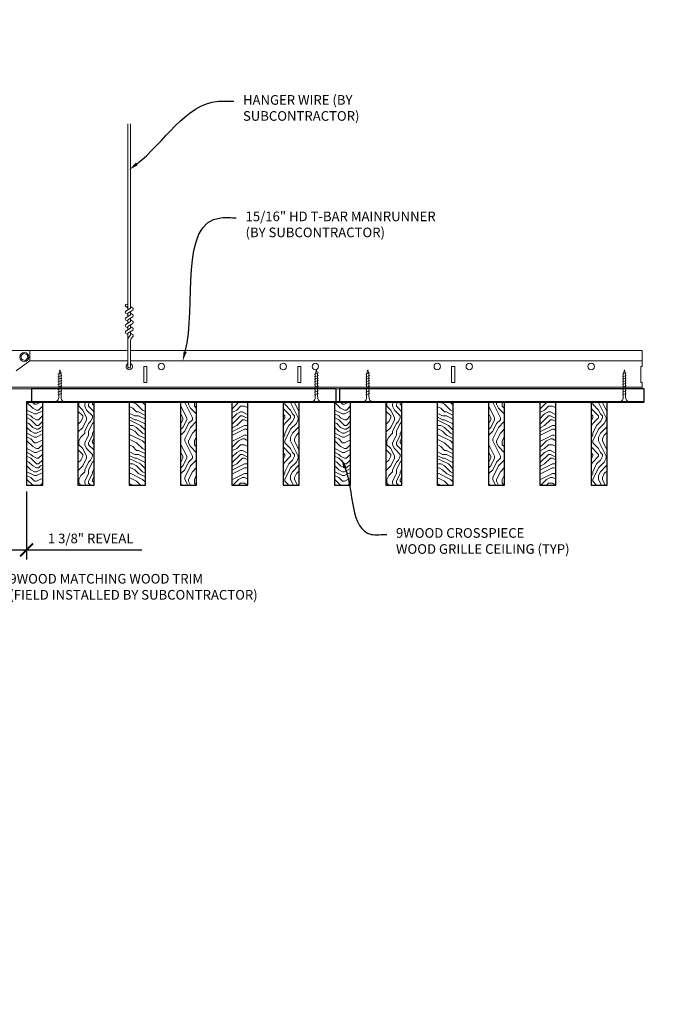
# Model space of a CAD drawing. Units: inches. Extents: x 0 to 3506, y 0 to 1152.
# Drawn here: x 1500 to 1525, y 409 to 447 of the extents above; entities that cross this region are included whole.
import ezdxf
from ezdxf import colors
from ezdxf.entities.mleader import LeaderData, LeaderLine
from ezdxf.enums import TextEntityAlignment as Align
from ezdxf.math import Vec2, Vec3

# ---------------------------------------------------------------- set-up
doc = ezdxf.new("R2010")
doc.units = ezdxf.units.IN
doc.header["$MEASUREMENT"] = 0
doc.header["$PDMODE"] = 3
doc.header["$PDSIZE"] = 0.15625
doc.layers.get('0').update_dxf_attribs({"lineweight": 25})
for name, color, linetype, lineweight in [('Z-ANNO-DIMS', 1, 'Continuous', 25), ('Z-ANNO-NOTE', 7, 'Continuous', 35), ('Z-CLNG-SCRIM', 2, 'Continuous', 50), ('Z-CLNG-SUSP', 3, 'Continuous', 18), ('Z-CLNG-TEES', 3, 'Continuous', 18), ('Z-CLNG-WOOD', 5, 'Continuous', 25), ('Z-CLNG-WOOD-PATT', 2, 'Continuous', 15)]:
    doc.layers.add(name, color=color, linetype=linetype, lineweight=lineweight)
doc.layers.add('Z-ANNO-NPLT', color=252, linetype='Continuous', lineweight=35, plot=False)
doc.styles.add('1-4', font='arial.ttf', dxfattribs={"height": 0.375})
doc.styles.get("Standard").update_dxf_attribs({"font": 'arial.ttf', "height": 0.09375})
doc.dimstyles.new('1-4', dxfattribs={"dimscale": 4, "dimtxt": 0.09375, "dimasz": 0.125, "dimexe": 0.09375, "dimexo": 0.0625, "dimgap": 0.0625, "dimtad": 1, "dimtoh": 1, "dimdec": 5, "dimzin": 3, "dimdsep": 46, "dimlunit": 5, "dimtxsty": '1-4', "dimblk": 'ARCHTICK', "dimcen": 0, "dimdle": 0.09375, "dimclrd": 256, "dimclre": 256, "dimclrt": 256, "dimadec": 1, "dimazin": 0, "dimtfac": 1, "dimtdec": 5, "dimtofl": 0, "dimtmove": 0, "dimatfit": 3, "dimfxl": 0, "dimfrac": 2, "dimtolj": 1, "dimtzin": 0, "dimlwd": -1, "dimlwe": -1, "dimarcsym": 0})
pattern_1 = [(0, (1428.3856, 435.0782), (1.5, 1.5), [0.075, -1.425]), (0, (1427.3356, 435.2282), (1.5, 1.5), [0.15, -1.35]), (0, (1428.3106, 435.3032), (1.5, 1.5), [0.075, -1.425]), (0, (1427.4106, 435.4532), (1.5, 1.5), [0.075, -1.425]), (0, (1428.3106, 435.5282), (1.5, 1.5), [0.075, -1.425]), (0, (1427.4856, 435.6032), (1.5, 1.5), [0.075, -1.425]), (0, (1428.3106, 435.6782), (1.5, 1.5), [0.075, -1.425]), (0, (1427.4856, 435.8282), (1.5, 1.5), [0.075, -0.825, 0.075, -0.525]), (0, (1427.4856, 435.9782), (1.5, 1.5), [0.15, -0.75, 0.075, -0.525]), (0, (1427.4106, 436.2032), (1.5, 1.5), [0.075, -0.225, 0.075, -0.6, 0.075, -0.45]), (0, (1427.3356, 436.3532), (1.5, 1.5), [0.075, -0.3, 0.15, -0.975]), (0, (1428.3106, 436.4282), (1.5, 1.5), [0.075, -1.425]), (0, (1427.3356, 436.5032), (1.5, 1.5), [0.075, -0.375, 0.075, -0.975]), (45, (1427.1856, 435.0782), (2e-16, 1.5), [0.212132, -1.90919]), (45, (1428.4606, 435.0782), (2e-16, 1.5), [0.424264, -1.697056]), (45, (1428.4606, 435.8282), (2e-16, 1.5), [0.106065, -2.015255]), (45, (1427.1856, 435.9782), (2e-16, 1.5), [0.318198, -1.803122]), (45, (1428.4606, 435.9782), (2e-16, 1.5), [0.53033, -1.59099]), (45, (1428.4606, 436.2032), (2e-16, 1.5), [0.318198, -1.803122]), (315, (1428.1606, 436.3532), (1.5, -3e-16), [0.106065, -2.015255]), (315, (1427.6356, 435.1532), (1.5, -3e-16), [0.212132, -1.90919]), (315, (1427.7106, 435.7532), (1.5, -3e-16), [0.212132, -1.90919]), (315, (1428.1606, 435.4532), (1.5, -3e-16), [0.212132, -1.90919]), (315, (1428.0856, 436.0532), (1.5, -3e-16), [0.212132, -1.90919]), (315, (1428.1606, 436.2032), (1.5, -3e-16), [0.318198, -1.803122]), (315, (1427.7856, 435.3032), (1.5, -3e-16), [0.318198, -1.803122]), (315, (1428.0106, 435.3782), (1.5, -3e-16), [0.318198, -1.803122]), (315, (1427.7856, 435.9032), (1.5, -3e-16), [0.318198, -1.803122]), (315, (1427.9356, 435.9782), (1.5, -3e-16), [0.318198, -1.803122]), (26.56505, (1427.26056, 435.3782), (1.5, 6e-10), [0.167705, -3.186397]), (26.56505, (1428.38556, 435.3032), (1.5, 6e-10), [0.67082, -2.683282]), (26.56505, (1428.38556, 435.5282), (1.5, 6e-10), [0.67082, -2.683282]), (26.56505, (1428.38556, 435.6782), (1.5, 6e-10), [0.670821, -1.005, 0.335415, -1.342866]), (26.56505, (1428.53556, 435.9032), (1.5, 6e-10), [0.167705, -3.186397]), (26.56505, (1427.18556, 436.4282), (1.5, 6e-10), [0.167705, -3.186397]), (26.56505, (1428.38556, 436.4282), (1.5, 6e-10), [0.33541, -3.018692]), (333.43495, (1428.01056, 435.0782), (1.5, -6e-10), [0.33541, -3.018692]), (333.43495, (1427.48556, 435.4532), (1.5, -6e-10), [0.33541, -3.018692]), (333.43495, (1427.48556, 435.2282), (1.5, -6e-10), [0.167705, -3.186392]), (333.43495, (1427.56056, 435.6032), (1.5, -6e-10), [0.503115, -2.850987]), (333.43495, (1427.86056, 435.6032), (1.5, -6e-10), [0.33541, -3.018692]), (333.43495, (1428.01056, 435.6782), (1.5, -6e-10), [0.33541, -3.018692]), (333.43495, (1427.56056, 435.8282), (1.5, -6e-10), [0.167705, -3.186392]), (333.43495, (1427.63556, 435.9782), (1.5, -6e-10), [0.167705, -3.186392]), (333.43495, (1428.23556, 436.2782), (1.5, -6e-10), [0.167705, -3.186392]), (333.43495, (1428.16056, 435.7532), (1.5, -6e-10), [0.167705, -3.186392]), (333.43495, (1427.48556, 436.2032), (1.5, -6e-10), [0.503115, -2.850987]), (333.43495, (1427.41056, 436.3532), (1.5, -6e-10), [0.33541, -3.018692]), (333.43495, (1428.23556, 435.9032), (1.5, -6e-10), [0.1677, -1.5093, 0.1677, -1.509402]), (333.43495, (1427.78556, 436.2032), (1.5, -6e-10), [0.33541, -3.018692]), (333.43495, (1427.86056, 436.3532), (1.5, -6e-10), [0.33541, -3.018692]), (333.43495, (1427.41056, 436.5032), (1.5, -6e-10), [0.33541, -3.018692]), (333.43495, (1427.86056, 436.5032), (1.5, -6e-10), [0.33541, -3.018692])]
pattern_2 = [(90, (1427.1856, 436.2782), (-1.5, 1.5), [0.075, -1.425]), (90, (1427.0356, 435.2282), (-1.5, 1.5), [0.15, -1.35]), (90, (1426.9606, 436.2032), (-1.5, 1.5), [0.075, -1.425]), (90, (1426.8106, 435.3032), (-1.5, 1.5), [0.075, -1.425]), (90, (1426.7356, 436.2032), (-1.5, 1.5), [0.075, -1.425]), (90, (1426.6606, 435.3782), (-1.5, 1.5), [0.075, -1.425]), (90, (1426.5856, 436.2032), (-1.5, 1.5), [0.075, -1.425]), (90, (1426.4356, 435.3782), (-1.5, 1.5), [0.075, -0.825, 0.075, -0.525]), (90, (1426.2856, 435.3782), (-1.5, 1.5), [0.15, -0.75, 0.075, -0.525]), (90, (1426.0606, 435.3032), (-1.5, 1.5), [0.075, -0.225, 0.075, -0.6, 0.075, -0.45]), (90, (1425.9106, 435.2282), (-1.5, 1.5), [0.075, -0.3, 0.15, -0.975]), (90, (1425.8356, 436.2032), (-1.5, 1.5), [0.075, -1.425]), (90, (1425.7606, 435.2282), (-1.5, 1.5), [0.075, -0.375, 0.075, -0.975]), (135, (1427.1856, 435.0782), (-1.5, -4e-16), [0.212132, -1.90919]), (135, (1427.1856, 436.3532), (-1.5, -4e-16), [0.424264, -1.697056]), (135, (1426.4356, 436.3532), (-1.5, -4e-16), [0.106065, -2.015255]), (135, (1426.2856, 435.0782), (-1.5, -4e-16), [0.318198, -1.803122]), (135, (1426.2856, 436.3532), (-1.5, -4e-16), [0.53033, -1.59099]), (135, (1426.0606, 436.3532), (-1.5, -4e-16), [0.318198, -1.803122]), (45, (1425.9106, 436.0532), (-2e-16, 1.5), [0.106065, -2.015255]), (45, (1427.1106, 435.5282), (-2e-16, 1.5), [0.212132, -1.90919]), (45, (1426.5106, 435.6032), (-2e-16, 1.5), [0.212132, -1.90919]), (45, (1426.8106, 436.0532), (-2e-16, 1.5), [0.212132, -1.90919]), (45, (1426.2106, 435.9782), (-2e-16, 1.5), [0.212132, -1.90919]), (45, (1426.0606, 436.0532), (-2e-16, 1.5), [0.318198, -1.803122]), (45, (1426.9606, 435.6782), (-2e-16, 1.5), [0.318198, -1.803122]), (45, (1426.8856, 435.9032), (-2e-16, 1.5), [0.318198, -1.803122]), (45, (1426.3606, 435.6782), (-2e-16, 1.5), [0.318198, -1.803122]), (45, (1426.2856, 435.8282), (-2e-16, 1.5), [0.318198, -1.803122]), (116.56505, (1426.88556, 435.1532), (-6e-10, 1.5), [0.167705, -3.186397]), (116.56505, (1426.96056, 436.2782), (-6e-10, 1.5), [0.67082, -2.683282]), (116.56505, (1426.73556, 436.2782), (-6e-10, 1.5), [0.67082, -2.683282]), (116.56505, (1426.58556, 436.2782), (-6e-10, 1.5), [0.670821, -1.005, 0.335415, -1.342866]), (116.56505, (1426.36056, 436.4282), (-6e-10, 1.5), [0.167705, -3.186397]), (116.56505, (1425.83556, 435.0782), (-6e-10, 1.5), [0.167705, -3.186397]), (116.56505, (1425.83556, 436.2782), (-6e-10, 1.5), [0.33541, -3.018692]), (63.43495, (1427.18556, 435.9032), (6e-10, 1.5), [0.33541, -3.018692]), (63.43495, (1426.81056, 435.3782), (6e-10, 1.5), [0.33541, -3.018692]), (63.43495, (1427.03556, 435.3782), (6e-10, 1.5), [0.167705, -3.186392]), (63.43495, (1426.66056, 435.4532), (6e-10, 1.5), [0.503115, -2.850987]), (63.43495, (1426.66056, 435.7532), (6e-10, 1.5), [0.33541, -3.018692]), (63.43495, (1426.58556, 435.9032), (6e-10, 1.5), [0.33541, -3.018692]), (63.43495, (1426.43556, 435.4532), (6e-10, 1.5), [0.167705, -3.186392]), (63.43495, (1426.28556, 435.5282), (6e-10, 1.5), [0.167705, -3.186392]), (63.43495, (1425.98556, 436.1282), (6e-10, 1.5), [0.167705, -3.186392]), (63.43495, (1426.51056, 436.0532), (6e-10, 1.5), [0.167705, -3.186392]), (63.43495, (1426.06056, 435.3782), (6e-10, 1.5), [0.503115, -2.850987]), (63.43495, (1425.91056, 435.3032), (6e-10, 1.5), [0.33541, -3.018692]), (63.43495, (1426.36056, 436.1282), (6e-10, 1.5), [0.1677, -1.5093, 0.1677, -1.509402]), (63.43495, (1426.06056, 435.6782), (6e-10, 1.5), [0.33541, -3.018692]), (63.43495, (1425.91056, 435.7532), (6e-10, 1.5), [0.33541, -3.018692]), (63.43495, (1425.76056, 435.3032), (6e-10, 1.5), [0.33541, -3.018692]), (63.43495, (1425.76056, 435.7532), (6e-10, 1.5), [0.33541, -3.018692])]
pattern_3 = [(0, (1440.3856, 435.0782), (1.5, 1.5), [0.075, -1.425]), (0, (1439.3356, 435.2282), (1.5, 1.5), [0.15, -1.35]), (0, (1440.3106, 435.3032), (1.5, 1.5), [0.075, -1.425]), (0, (1439.4106, 435.4532), (1.5, 1.5), [0.075, -1.425]), (0, (1440.3106, 435.5282), (1.5, 1.5), [0.075, -1.425]), (0, (1439.4856, 435.6032), (1.5, 1.5), [0.075, -1.425]), (0, (1440.3106, 435.6782), (1.5, 1.5), [0.075, -1.425]), (0, (1439.4856, 435.8282), (1.5, 1.5), [0.075, -0.825, 0.075, -0.525]), (0, (1439.4856, 435.9782), (1.5, 1.5), [0.15, -0.75, 0.075, -0.525]), (0, (1439.4106, 436.2032), (1.5, 1.5), [0.075, -0.225, 0.075, -0.6, 0.075, -0.45]), (0, (1439.3356, 436.3532), (1.5, 1.5), [0.075, -0.3, 0.15, -0.975]), (0, (1440.3106, 436.4282), (1.5, 1.5), [0.075, -1.425]), (0, (1439.3356, 436.5032), (1.5, 1.5), [0.075, -0.375, 0.075, -0.975]), (45, (1439.1856, 435.0782), (2e-16, 1.5), [0.212132, -1.90919]), (45, (1440.4606, 435.0782), (2e-16, 1.5), [0.424264, -1.697056]), (45, (1440.4606, 435.8282), (2e-16, 1.5), [0.106065, -2.015255]), (45, (1439.1856, 435.9782), (2e-16, 1.5), [0.318198, -1.803122]), (45, (1440.4606, 435.9782), (2e-16, 1.5), [0.53033, -1.59099]), (45, (1440.4606, 436.2032), (2e-16, 1.5), [0.318198, -1.803122]), (315, (1440.1606, 436.3532), (1.5, -3e-16), [0.106065, -2.015255]), (315, (1439.6356, 435.1532), (1.5, -3e-16), [0.212132, -1.90919]), (315, (1439.7106, 435.7532), (1.5, -3e-16), [0.212132, -1.90919]), (315, (1440.1606, 435.4532), (1.5, -3e-16), [0.212132, -1.90919]), (315, (1440.0856, 436.0532), (1.5, -3e-16), [0.212132, -1.90919]), (315, (1440.1606, 436.2032), (1.5, -3e-16), [0.318198, -1.803122]), (315, (1439.7856, 435.3032), (1.5, -3e-16), [0.318198, -1.803122]), (315, (1440.0106, 435.3782), (1.5, -3e-16), [0.318198, -1.803122]), (315, (1439.7856, 435.9032), (1.5, -3e-16), [0.318198, -1.803122]), (315, (1439.9356, 435.9782), (1.5, -3e-16), [0.318198, -1.803122]), (26.56505, (1439.26056, 435.3782), (1.5, 6e-10), [0.167705, -3.186397]), (26.56505, (1440.38556, 435.3032), (1.5, 6e-10), [0.67082, -2.683282]), (26.56505, (1440.38556, 435.5282), (1.5, 6e-10), [0.67082, -2.683282]), (26.56505, (1440.38556, 435.6782), (1.5, 6e-10), [0.670821, -1.005, 0.335415, -1.342866]), (26.56505, (1440.53556, 435.9032), (1.5, 6e-10), [0.167705, -3.186397]), (26.56505, (1439.18556, 436.4282), (1.5, 6e-10), [0.167705, -3.186397]), (26.56505, (1440.38556, 436.4282), (1.5, 6e-10), [0.33541, -3.018692]), (333.43495, (1440.01056, 435.0782), (1.5, -6e-10), [0.33541, -3.018692]), (333.43495, (1439.48556, 435.4532), (1.5, -6e-10), [0.33541, -3.018692]), (333.43495, (1439.48556, 435.2282), (1.5, -6e-10), [0.167705, -3.186392]), (333.43495, (1439.56056, 435.6032), (1.5, -6e-10), [0.503115, -2.850987]), (333.43495, (1439.86056, 435.6032), (1.5, -6e-10), [0.33541, -3.018692]), (333.43495, (1440.01056, 435.6782), (1.5, -6e-10), [0.33541, -3.018692]), (333.43495, (1439.56056, 435.8282), (1.5, -6e-10), [0.167705, -3.186392]), (333.43495, (1439.63556, 435.9782), (1.5, -6e-10), [0.167705, -3.186392]), (333.43495, (1440.23556, 436.2782), (1.5, -6e-10), [0.167705, -3.186392]), (333.43495, (1440.16056, 435.7532), (1.5, -6e-10), [0.167705, -3.186392]), (333.43495, (1439.48556, 436.2032), (1.5, -6e-10), [0.503115, -2.850987]), (333.43495, (1439.41056, 436.3532), (1.5, -6e-10), [0.33541, -3.018692]), (333.43495, (1440.23556, 435.9032), (1.5, -6e-10), [0.1677, -1.5093, 0.1677, -1.509402]), (333.43495, (1439.78556, 436.2032), (1.5, -6e-10), [0.33541, -3.018692]), (333.43495, (1439.86056, 436.3532), (1.5, -6e-10), [0.33541, -3.018692]), (333.43495, (1439.41056, 436.5032), (1.5, -6e-10), [0.33541, -3.018692]), (333.43495, (1439.86056, 436.5032), (1.5, -6e-10), [0.33541, -3.018692])]
pattern_4 = [(90, (1439.1856, 436.2782), (-1.5, 1.5), [0.075, -1.425]), (90, (1439.0356, 435.2282), (-1.5, 1.5), [0.15, -1.35]), (90, (1438.9606, 436.2032), (-1.5, 1.5), [0.075, -1.425]), (90, (1438.8106, 435.3032), (-1.5, 1.5), [0.075, -1.425]), (90, (1438.7356, 436.2032), (-1.5, 1.5), [0.075, -1.425]), (90, (1438.6606, 435.3782), (-1.5, 1.5), [0.075, -1.425]), (90, (1438.5856, 436.2032), (-1.5, 1.5), [0.075, -1.425]), (90, (1438.4356, 435.3782), (-1.5, 1.5), [0.075, -0.825, 0.075, -0.525]), (90, (1438.2856, 435.3782), (-1.5, 1.5), [0.15, -0.75, 0.075, -0.525]), (90, (1438.0606, 435.3032), (-1.5, 1.5), [0.075, -0.225, 0.075, -0.6, 0.075, -0.45]), (90, (1437.9106, 435.2282), (-1.5, 1.5), [0.075, -0.3, 0.15, -0.975]), (90, (1437.8356, 436.2032), (-1.5, 1.5), [0.075, -1.425]), (90, (1437.7606, 435.2282), (-1.5, 1.5), [0.075, -0.375, 0.075, -0.975]), (135, (1439.1856, 435.0782), (-1.5, -4e-16), [0.212132, -1.90919]), (135, (1439.1856, 436.3532), (-1.5, -4e-16), [0.424264, -1.697056]), (135, (1438.4356, 436.3532), (-1.5, -4e-16), [0.106065, -2.015255]), (135, (1438.2856, 435.0782), (-1.5, -4e-16), [0.318198, -1.803122]), (135, (1438.2856, 436.3532), (-1.5, -4e-16), [0.53033, -1.59099]), (135, (1438.0606, 436.3532), (-1.5, -4e-16), [0.318198, -1.803122]), (45, (1437.9106, 436.0532), (-2e-16, 1.5), [0.106065, -2.015255]), (45, (1439.1106, 435.5282), (-2e-16, 1.5), [0.212132, -1.90919]), (45, (1438.5106, 435.6032), (-2e-16, 1.5), [0.212132, -1.90919]), (45, (1438.8106, 436.0532), (-2e-16, 1.5), [0.212132, -1.90919]), (45, (1438.2106, 435.9782), (-2e-16, 1.5), [0.212132, -1.90919]), (45, (1438.0606, 436.0532), (-2e-16, 1.5), [0.318198, -1.803122]), (45, (1438.9606, 435.6782), (-2e-16, 1.5), [0.318198, -1.803122]), (45, (1438.8856, 435.9032), (-2e-16, 1.5), [0.318198, -1.803122]), (45, (1438.3606, 435.6782), (-2e-16, 1.5), [0.318198, -1.803122]), (45, (1438.2856, 435.8282), (-2e-16, 1.5), [0.318198, -1.803122]), (116.56505, (1438.88556, 435.1532), (-6e-10, 1.5), [0.167705, -3.186397]), (116.56505, (1438.96056, 436.2782), (-6e-10, 1.5), [0.67082, -2.683282]), (116.56505, (1438.73556, 436.2782), (-6e-10, 1.5), [0.67082, -2.683282]), (116.56505, (1438.58556, 436.2782), (-6e-10, 1.5), [0.670821, -1.005, 0.335415, -1.342866]), (116.56505, (1438.36056, 436.4282), (-6e-10, 1.5), [0.167705, -3.186397]), (116.56505, (1437.83556, 435.0782), (-6e-10, 1.5), [0.167705, -3.186397]), (116.56505, (1437.83556, 436.2782), (-6e-10, 1.5), [0.33541, -3.018692]), (63.43495, (1439.18556, 435.9032), (6e-10, 1.5), [0.33541, -3.018692]), (63.43495, (1438.81056, 435.3782), (6e-10, 1.5), [0.33541, -3.018692]), (63.43495, (1439.03556, 435.3782), (6e-10, 1.5), [0.167705, -3.186392]), (63.43495, (1438.66056, 435.4532), (6e-10, 1.5), [0.503115, -2.850987]), (63.43495, (1438.66056, 435.7532), (6e-10, 1.5), [0.33541, -3.018692]), (63.43495, (1438.58556, 435.9032), (6e-10, 1.5), [0.33541, -3.018692]), (63.43495, (1438.43556, 435.4532), (6e-10, 1.5), [0.167705, -3.186392]), (63.43495, (1438.28556, 435.5282), (6e-10, 1.5), [0.167705, -3.186392]), (63.43495, (1437.98556, 436.1282), (6e-10, 1.5), [0.167705, -3.186392]), (63.43495, (1438.51056, 436.0532), (6e-10, 1.5), [0.167705, -3.186392]), (63.43495, (1438.06056, 435.3782), (6e-10, 1.5), [0.503115, -2.850987]), (63.43495, (1437.91056, 435.3032), (6e-10, 1.5), [0.33541, -3.018692]), (63.43495, (1438.36056, 436.1282), (6e-10, 1.5), [0.1677, -1.5093, 0.1677, -1.509402]), (63.43495, (1438.06056, 435.6782), (6e-10, 1.5), [0.33541, -3.018692]), (63.43495, (1437.91056, 435.7532), (6e-10, 1.5), [0.33541, -3.018692]), (63.43495, (1437.76056, 435.3032), (6e-10, 1.5), [0.33541, -3.018692]), (63.43495, (1437.76056, 435.7532), (6e-10, 1.5), [0.33541, -3.018692])]

# ---------------------------------------------------------------- blocks, each defined once
blk = doc.blocks.new('_ARCHTICK')
at = {"color": 0, "linetype": 'ByBlock', "const_width": 0.15}
blk.add_lwpolyline([(-0.5, -0.5), (0.5, 0.5)], dxfattribs=at)
blk = doc.blocks.new('*D40')
at = {"layer": 'Defpoints', "color": 0}
for p in [(1498.625, 429.153), (1500, 429.153), (1500, 426.634)]:
    blk.add_point(p, dxfattribs=at)
at = {"layer": 'Z-ANNO-DIMS'}
for p, q in [((1498.625, 428.903), (1498.625, 426.259)), ((1500, 428.903), (1500, 426.259)), ((1498.25, 426.634), (1500, 426.634)), ((1500, 426.634), (1504.488, 426.634))]:
    blk.add_line(p, q, dxfattribs=at)
at = {"layer": 'Z-ANNO-DIMS', "xscale": 0.5, "yscale": 0.5, "zscale": 0.5, "rotation": 180}
blk.add_blockref('_ARCHTICK', (1498.625, 426.634), dxfattribs=at)
at = {"layer": 'Z-ANNO-DIMS', "xscale": 0.5, "yscale": 0.5, "zscale": 0.5}
blk.add_blockref('_ARCHTICK', (1500, 426.634), dxfattribs=at)
at = {"layer": 'Z-ANNO-DIMS', "insert": (1502.494, 427.078), "char_height": 0.375, "attachment_point": 5, "style": '1-4'}
blk.add_mtext('\\A1;1 3/8" REVEAL', dxfattribs=at)

msp = doc.modelspace()

# ---------------------------------------------------------------- hatches: boundary and pattern name
at = {"layer": 'Z-CLNG-WOOD-PATT'}
h = msp.add_hatch(dxfattribs=at)
h.set_pattern_fill('ENDGRAIN', color=256, scale=1.5, style=0)
h.set_pattern_definition(pattern_1)
h.paths.add_polyline_path([(1500.625, 432.402781), (1500.1875, 432.402781), (1500, 432.402781), (1500, 429.152781), (1500.625, 429.152781)])
h = msp.add_hatch(dxfattribs=at)
h.set_pattern_fill('ENDGRAIN', color=256, scale=1.5, angle=90, style=0)
h.set_pattern_definition(pattern_2)
h.paths.add_polyline_path([(1502.625, 432.402781), (1502, 432.402781), (1502, 429.152781), (1502.625, 429.152781)])
h = msp.add_hatch(dxfattribs=at)
h.set_pattern_fill('ENDGRAIN', color=256, scale=1.5, style=0)
h.set_pattern_definition(pattern_1)
h.paths.add_polyline_path([(1504.625, 432.402781), (1504, 432.402781), (1504, 429.152781), (1504.625, 429.152781)])
h = msp.add_hatch(dxfattribs=at)
h.set_pattern_fill('ENDGRAIN', color=256, scale=1.5, angle=90, style=0)
h.set_pattern_definition(pattern_2)
h.paths.add_polyline_path([(1506.625, 432.402781), (1506, 432.402781), (1506, 429.152781), (1506.625, 429.152781)])
h = msp.add_hatch(dxfattribs=at)
h.set_pattern_fill('ENDGRAIN', color=256, scale=1.5, style=0)
h.set_pattern_definition(pattern_1)
h.paths.add_polyline_path([(1508, 429.152781), (1508.625, 429.152781), (1508.625, 432.402781), (1508, 432.402781)])
h = msp.add_hatch(dxfattribs=at)
h.set_pattern_fill('ENDGRAIN', color=256, scale=1.5, angle=90, style=0)
h.set_pattern_definition(pattern_2)
h.paths.add_polyline_path([(1510, 429.152781), (1510.625, 429.152781), (1510.625, 432.402781), (1510, 432.402781)])
h = msp.add_hatch(dxfattribs=at)
h.set_pattern_fill('ENDGRAIN', color=256, scale=1.5, style=0)
h.set_pattern_definition(pattern_3)
h.paths.add_polyline_path([(1512.625, 432.402781), (1512.1875, 432.402781), (1512, 432.402781), (1512, 429.152781), (1512.625, 429.152781)])
h = msp.add_hatch(dxfattribs=at)
h.set_pattern_fill('ENDGRAIN', color=256, scale=1.5, angle=90, style=0)
h.set_pattern_definition(pattern_4)
h.paths.add_polyline_path([(1514.625, 432.402781), (1514, 432.402781), (1514, 429.152781), (1514.625, 429.152781)])
h = msp.add_hatch(dxfattribs=at)
h.set_pattern_fill('ENDGRAIN', color=256, scale=1.5, style=0)
h.set_pattern_definition(pattern_3)
h.paths.add_polyline_path([(1516.625, 432.402781), (1516, 432.402781), (1516, 429.152781), (1516.625, 429.152781)])
h = msp.add_hatch(dxfattribs=at)
h.set_pattern_fill('ENDGRAIN', color=256, scale=1.5, angle=90, style=0)
h.set_pattern_definition(pattern_4)
h.paths.add_polyline_path([(1518.625, 432.402781), (1518, 432.402781), (1518, 429.152781), (1518.625, 429.152781)])
h = msp.add_hatch(dxfattribs=at)
h.set_pattern_fill('ENDGRAIN', color=256, scale=1.5, style=0)
h.set_pattern_definition(pattern_3)
h.paths.add_polyline_path([(1520, 429.152781), (1520.625, 429.152781), (1520.625, 432.402781), (1520, 432.402781)])
h = msp.add_hatch(dxfattribs=at)
h.set_pattern_fill('ENDGRAIN', color=256, scale=1.5, angle=90, style=0)
h.set_pattern_definition(pattern_4)
h.paths.add_polyline_path([(1522, 429.152781), (1522.625, 429.152781), (1522.625, 432.402781), (1522, 432.402781)])

# ---------------------------------------------------------------- linework, layer by layer
at = {"layer": 'Z-CLNG-SCRIM', "lineweight": 40}
msp.add_line((1500, 432.402781), (1524.0625, 432.402781), dxfattribs=at)
at = {"layer": 'Z-CLNG-SUSP'}
for p, q in [((1503.9477, 435.982663), (1503.9477, 443.23606)), ((1504.0523, 436.047691), (1504.0523, 443.23606)), ((1503.9477, 436.177109), (1503.923765, 436.19256)), ((1504.0523, 436.109584), (1504.130912, 436.063822)), ((1503.865947, 435.931838), (1504.0523, 436.047691)), ((1503.865947, 435.671838), (1504.0523, 435.787691)), ((1503.9477, 436.057658), (1503.869088, 436.103421)), ((1503.9477, 435.797658), (1503.869088, 435.843421)), ((1503.9477, 435.859497), (1504.132213, 435.974206)), ((1503.9477, 435.722663), (1503.9477, 435.859497)), ((1504.0523, 435.787691), (1504.0523, 435.924525)), ((1504.0523, 435.849584), (1504.130912, 435.803822)), ((1503.865947, 435.411838), (1504.0523, 435.527691)), ((1503.9477, 435.537658), (1503.869088, 435.583421)), ((1503.9477, 435.599497), (1504.132213, 435.714206)), ((1503.9477, 435.462663), (1503.9477, 435.599497)), ((1503.9477, 435.339497), (1504.132213, 435.454206)), ((1503.9477, 435.202663), (1503.9477, 435.339497)), ((1504.0523, 435.527691), (1504.0523, 435.664525)), ((1504.0523, 435.589584), (1504.130912, 435.543822)), ((1504.0523, 435.267691), (1504.0523, 435.404525)), ((1503.865947, 435.151838), (1504.0523, 435.267691)), ((1503.9477, 435.277658), (1503.869088, 435.323421)), ((1503.9477, 435.017658), (1503.869088, 435.063421)), ((1503.9477, 435.079497), (1504.132213, 435.194206)), ((1503.9477, 433.756437), (1503.9477, 435.079497)), ((1503.980831, 434.921605), (1504.0523, 434.999064)), ((1504.0523, 435.329584), (1504.130912, 435.283822)), ((1504.0523, 434.999064), (1504.0523, 435.144525)), ((1504.0523, 435.069584), (1504.130912, 435.023822)), ((1504.0523, 433.756437), (1504.0523, 434.795957)), ((1504.085431, 434.880721), (1504.143038, 434.943157)), ((1501.36977, 433.527781), (1501.21977, 433.477781)), ((1501.36977, 433.427781), (1501.21977, 433.377781)), ((1511.36977, 433.527781), (1511.21977, 433.477781)), ((1511.36977, 433.427781), (1511.21977, 433.377781)), ((1513.36977, 433.527781), (1513.21977, 433.477781)), ((1513.36977, 433.427781), (1513.21977, 433.377781)), ((1523.36977, 433.527781), (1523.21977, 433.477781)), ((1523.36977, 433.427781), (1523.21977, 433.377781)), ((1501.36977, 433.327781), (1501.21977, 433.277781)), ((1501.36977, 433.227781), (1501.21977, 433.177781)), ((1501.36977, 433.127781), (1501.21977, 433.077781)), ((1511.36977, 433.327781), (1511.21977, 433.277781)), ((1511.36977, 433.227781), (1511.21977, 433.177781)), ((1511.36977, 433.127781), (1511.21977, 433.077781)), ((1513.36977, 433.327781), (1513.21977, 433.277781)), ((1513.36977, 433.227781), (1513.21977, 433.177781)), ((1513.36977, 433.127781), (1513.21977, 433.077781)), ((1523.36977, 433.327781), (1523.21977, 433.277781)), ((1523.36977, 433.227781), (1523.21977, 433.177781)), ((1523.36977, 433.127781), (1523.21977, 433.077781)), ((1501.36977, 433.027781), (1501.21977, 432.977781)), ((1501.36977, 432.927781), (1501.21977, 432.877781)), ((1501.36977, 432.827781), (1501.21977, 432.777781)), ((1501.36977, 432.727781), (1501.21977, 432.677781)), ((1511.36977, 433.027781), (1511.21977, 432.977781)), ((1511.36977, 432.927781), (1511.21977, 432.877781)), ((1511.36977, 432.827781), (1511.21977, 432.777781)), ((1511.36977, 432.727781), (1511.21977, 432.677781)), ((1513.36977, 433.027781), (1513.21977, 432.977781)), ((1513.36977, 432.927781), (1513.21977, 432.877781)), ((1513.36977, 432.827781), (1513.21977, 432.777781)), ((1513.36977, 432.727781), (1513.21977, 432.677781)), ((1523.36977, 433.027781), (1523.21977, 432.977781)), ((1523.36977, 432.927781), (1523.21977, 432.877781)), ((1523.36977, 432.827781), (1523.21977, 432.777781)), ((1523.36977, 432.727781), (1523.21977, 432.677781))]:
    msp.add_line(p, q, dxfattribs=at)
msp.add_lwpolyline([(1499.809216, 434.043947), (1499.948635, 434.006589), (1500.050697, 434.108651), (1500.01334, 434.248071), (1499.873921, 434.285428), (1499.771859, 434.183366)], close=True, dxfattribs=at)
for points in [[(1501.24977, 432.602781), (1501.24977, 433.465281), (1501.29477, 433.652781), (1501.33977, 433.465281), (1501.33977, 432.602781)], [(1511.24977, 432.602781), (1511.24977, 433.465281), (1511.29477, 433.652781), (1511.33977, 433.465281), (1511.33977, 432.602781)], [(1513.24977, 432.602781), (1513.24977, 433.465281), (1513.29477, 433.652781), (1513.33977, 433.465281), (1513.33977, 432.602781)], [(1523.24977, 432.602781), (1523.24977, 433.465281), (1523.29477, 433.652781), (1523.33977, 433.465281), (1523.33977, 432.602781)], [(1501.45727, 432.412781), (1501.45727, 432.402781), (1501.13227, 432.402781), (1501.13227, 432.412781)], [(1511.45727, 432.412781), (1511.45727, 432.402781), (1511.13227, 432.402781), (1511.13227, 432.412781)], [(1513.45727, 432.412781), (1513.45727, 432.402781), (1513.13227, 432.402781), (1513.13227, 432.412781)], [(1523.45727, 432.412781), (1523.45727, 432.402781), (1523.13227, 432.402781), (1523.13227, 432.412781)]]:
    msp.add_lwpolyline(points, dxfattribs=at)
for centre, radius in [((1503.8954, 436.14862), 0.0523), ((1499.911278, 434.146009), 0.174)]:
    msp.add_circle(centre, radius, dxfattribs=at)
for centre, radius, start, end in [((1503.8954, 435.88862), 0.0523, 119.4624909, 239.7950441), ((1504.1046, 436.018622), 0.0523, 301.868607, 59.7950441), ((1504.1046, 435.758622), 0.0523, 301.868607, 59.7950441), ((1503.8954, 435.62862), 0.0523, 119.4624909, 239.7950441), ((1503.8954, 435.36862), 0.0523, 119.4624909, 239.7950441), ((1504.1046, 435.498622), 0.0523, 301.868607, 59.7950441), ((1503.8954, 435.10862), 0.0523, 119.4624909, 239.7950441), ((1504.1046, 435.238622), 0.0523, 301.868607, 59.7950441), ((1504.1046, 434.978622), 0.0523, 317.3032643, 59.7950441), ((1504.0727, 434.83684), 0.125, 137.3032643, 180), ((1504.1773, 434.795957), 0.125, 137.3032643, 180), ((1504, 433.777781), 0.056488, 202.2008624, 337.7991376)]:
    msp.add_arc(centre, radius, start, end, dxfattribs=at)
at = {"layer": 'Z-CLNG-SUSP', "extrusion": (0, 0, -1)}
for centre in [(1501.13227, 432.602781), (1511.13227, 432.602781), (1513.13227, 432.602781), (1523.13227, 432.602781)]:
    msp.add_ellipse(centre, major_axis=(0, -0.19), ratio=0.618421053, start_param=4.71238898, end_param=6.283185307, dxfattribs=at)
at = {"layer": 'Z-CLNG-SUSP'}
for centre in [(1501.45727, 432.602781), (1511.45727, 432.602781), (1513.45727, 432.602781), (1523.45727, 432.602781)]:
    msp.add_ellipse(centre, major_axis=(0, -0.19), ratio=0.618421053, start_param=4.71238898, end_param=6.283185307, dxfattribs=at)
at = {"layer": 'Z-CLNG-TEES'}
for p, q in [((1498.625, 434.402781), (1500.125, 434.402781)), ((1500.125, 434.402781), (1503.9477, 434.402781)), ((1500.125, 434.402781), (1500.125, 433.996531)), ((1504.0523, 434.402781), (1523.993396, 434.402781)), ((1523.993396, 434.402781), (1523.993396, 433.777781)), ((1500.125, 433.996531), (1499.594444, 433.609667)), ((1500.125, 433.996531), (1503.9477, 433.996531)), ((1504.0523, 433.996531), (1523.993396, 433.996531)), ((1523.993396, 432.902781), (1523.993396, 433.152781)), ((1498.625, 432.902781), (1523.993396, 432.902781)), ((1498.710714, 432.965281), (1523.993396, 432.965281))]:
    msp.add_line(p, q, dxfattribs=at)
for points in [[(1504.5625, 433.152781), (1504.6875, 433.152781), (1504.6875, 433.777781), (1504.5625, 433.777781)], [(1510.5625, 433.152781), (1510.6875, 433.152781), (1510.6875, 433.777781), (1510.5625, 433.777781)], [(1516.5625, 433.152781), (1516.6875, 433.152781), (1516.6875, 433.777781), (1516.5625, 433.777781)]]:
    msp.add_lwpolyline(points, close=True, dxfattribs=at)
msp.add_lwpolyline([(1523.993396, 433.777781), (1523.930896, 433.777781), (1523.930896, 433.152781), (1523.993396, 433.152781)], dxfattribs=at)
for centre in [(1505.25, 433.777781), (1510, 433.777781), (1511.25, 433.777781), (1516, 433.777781), (1517.25, 433.777781), (1522, 433.777781)]:
    msp.add_circle(centre, 0.125, dxfattribs=at)
msp.add_arc((1504, 433.777781), 0.125, 114.7336139, 65.2663861, dxfattribs=at)
at = {"layer": 'Z-CLNG-WOOD'}
for points in [[(1500.1875, 432.402781), (1512.0625, 432.402781), (1512.0625, 432.902781), (1500.1875, 432.902781)], [(1512.1875, 432.402781), (1524.0625, 432.402781), (1524.0625, 432.902781), (1512.1875, 432.902781)], [(1500, 429.152781), (1500.625, 429.152781), (1500.625, 432.402781), (1500, 432.402781)], [(1502, 429.152781), (1502.625, 429.152781), (1502.625, 432.402781), (1502, 432.402781)], [(1504, 429.152781), (1504.625, 429.152781), (1504.625, 432.402781), (1504, 432.402781)], [(1506, 429.152781), (1506.625, 429.152781), (1506.625, 432.402781), (1506, 432.402781)], [(1508, 429.152781), (1508.625, 429.152781), (1508.625, 432.402781), (1508, 432.402781)], [(1510, 429.152781), (1510.625, 429.152781), (1510.625, 432.402781), (1510, 432.402781)], [(1512, 429.152781), (1512.625, 429.152781), (1512.625, 432.402781), (1512, 432.402781)], [(1514, 429.152781), (1514.625, 429.152781), (1514.625, 432.402781), (1514, 432.402781)], [(1516, 429.152781), (1516.625, 429.152781), (1516.625, 432.402781), (1516, 432.402781)], [(1518, 429.152781), (1518.625, 429.152781), (1518.625, 432.402781), (1518, 432.402781)], [(1520, 429.152781), (1520.625, 429.152781), (1520.625, 432.402781), (1520, 432.402781)], [(1522, 429.152781), (1522.625, 429.152781), (1522.625, 432.402781), (1522, 432.402781)]]:
    msp.add_lwpolyline(points, close=True, dxfattribs=at)

# ---------------------------------------------------------------- texts
at = {"layer": 'Z-ANNO-NPLT'}
msp.add_text('5/8" THICK MEMBERS', height=132, rotation=32.8258798, dxfattribs=at).set_placement((11.245932, 121.697865), align=Align.TOP_LEFT)

# ---------------------------------------------------------------- dimensions: what is measured, and where the dimension line sits
at = {"layer": 'Z-ANNO-DIMS'}
dim = msp.add_linear_dim(base=(1500, 426.634393), p1=(1498.625, 429.152781), p2=(1500, 429.152781), text='<> REVEAL', dimstyle='1-4', override={"dimlunit": 4, "dimpost": ''}, dxfattribs=at)
dim.commit()
dim.dimension.update_dxf_attribs({"geometry": '*D40', "text_midpoint": (1502.494159, 427.078416)})

# ---------------------------------------------------------------- leaders
at = {"layer": 'Z-ANNO-NOTE'}
ml = msp.add_multileader_mtext('Standard', dxfattribs=at)
ml.set_content('HANGER WIRE (BY\\PSUBCONTRACTOR)', color=256, style='1-4')
ml.set_leader_properties()
ml.build(insert=Vec2(0, 0))
ml.multileader.update_dxf_attribs({"leader_type": 2, "text_right_attachment_type": 3, "dogleg_length": 0.36, "arrow_head_size": 0.375, "scale": 4})
ctx = ml.context
ctx.base_point, ctx.scale, ctx.char_height, ctx.arrow_head_size, ctx.landing_gap_size, ctx.plane_origin = Vec3(1508.070503, 444.106372), 4, 0.375, 0.375, 0.36, Vec3(1503.994, 441.440312)
ctx.right_attachment = 3
notes = []
notes.append((ctx, [(0, (1, 1, 0), (1506.630503, 444.106372), (1, 0), 1.44, [(0, [(1503.994, 441.440312), (1507.470343, 444.106372)], 0, [])])]))
ctx.mtext.insert, ctx.mtext.flow_direction = Vec3(1508.430503, 444.348997), 5
ml = msp.add_multileader_mtext('Standard', dxfattribs=at)
ml.set_content('15/16" HD T-BAR MAINRUNNER\\P(BY SUBCONTRACTOR)', color=256, style='1-4')
ml.set_leader_properties()
ml.build(insert=Vec2(0, 0))
ml.multileader.update_dxf_attribs({"leader_type": 2, "text_right_attachment_type": 3, "dogleg_length": 0.36, "arrow_head_size": 0.375, "scale": 4})
ctx = ml.context
ctx.base_point, ctx.scale, ctx.char_height, ctx.arrow_head_size, ctx.landing_gap_size, ctx.plane_origin = Vec3(1508.171064, 439.570433), 4, 0.375, 0.375, 0.36, Vec3(1504.094561, 436.904372)
ctx.right_attachment = 3
notes.append((ctx, [(0, (1, 1, 0), (1506.731064, 439.570433), (1, 0), 1.44, [(0, [(1506.080206, 433.987651), (1507.570904, 439.570433)], 0, [])])]))
ctx.mtext.insert, ctx.mtext.flow_direction = Vec3(1508.531064, 439.813058), 5
ml = msp.add_multileader_mtext('Standard', dxfattribs=at)
ml.set_content('9WOOD MATCHING WOOD TRIM\\P(FIELD INSTALLED BY SUBCONTRACTOR)', color=256, style='1-4')
ml.set_leader_properties()
ml.build(insert=Vec2(0, 0))
ml.multileader.update_dxf_attribs({"leader_type": 2, "text_right_attachment_type": 3, "dogleg_length": 0.36, "arrow_head_size": 0.375, "scale": 4})
ctx = ml.context
ctx.base_point, ctx.scale, ctx.char_height, ctx.arrow_head_size, ctx.landing_gap_size, ctx.plane_origin = Vec3(1498.966194, 425.452958), 4, 0.375, 0.375, 0.36, Vec3(1494.93278, 420.929806)
ctx.right_attachment = 3
notes.append((ctx, [(0, (1, 1, 0), (1497.526194, 425.452958), (1, 0), 1.44, [(0, [(1498.364448, 430.067954), (1498.213293, 425.473292)], 0, [])])]))
ctx.mtext.insert, ctx.mtext.flow_direction = Vec3(1499.326194, 425.695583), 5
ml = msp.add_multileader_mtext('Standard', dxfattribs=at)
ml.set_content('9WOOD CROSSPIECE \\PWOOD GRILLE CEILING (TYP) ', color=256, style='1-4')
ml.set_leader_properties()
ml.build(insert=Vec2(0, 0))
ml.multileader.update_dxf_attribs({"leader_type": 2, "text_right_attachment_type": 3, "dogleg_length": 0.36, "arrow_head_size": 0.375, "scale": 4})
ctx = ml.context
ctx.base_point, ctx.scale, ctx.char_height, ctx.arrow_head_size, ctx.landing_gap_size, ctx.plane_origin = Vec3(1514.03338, 427.236948), 4, 0.375, 0.375, 0.36, Vec3(1509.956877, 424.570887)
ctx.right_attachment = 3
notes.append((ctx, [(0, (1, 1, 0), (1512.59338, 427.236948), (1, 0), 1.44, [(0, [(1512.267771, 430.188538), (1513.43322, 427.236948)], 0, [])])]))
ctx.mtext.insert, ctx.mtext.flow_direction = Vec3(1514.39338, 427.479572), 5
for ctx, leaders in notes:
    for number, flags, end, landing, length, lines in leaders:
        leader = LeaderData()
        leader.index, (leader.has_last_leader_line, leader.has_dogleg_vector, leader.attachment_direction) = number, flags
        leader.last_leader_point, leader.dogleg_vector, leader.dogleg_length = Vec3(end), Vec3(landing), length
        for number, points, colour, breaks in lines:
            line = LeaderLine()
            line.index, line.vertices, line.color, line.breaks = number, Vec3.list(points), colors.encode_raw_color(colour), breaks
            leader.lines.append(line)
        ctx.leaders.append(leader)

doc.saveas('drawing.dxf')
